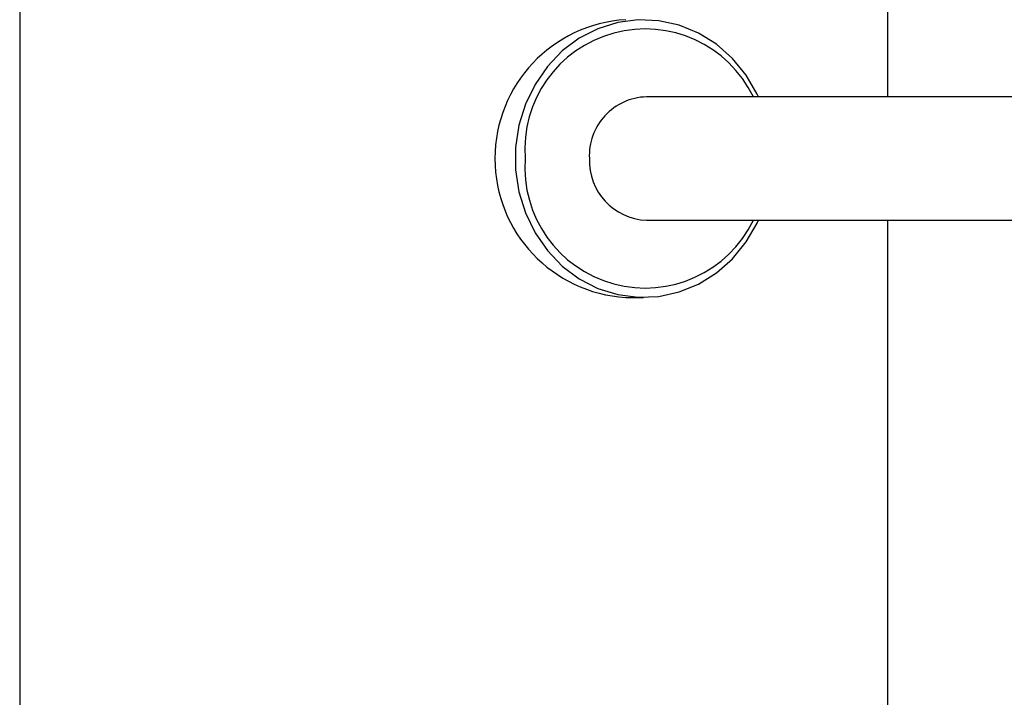
# Model space of a CAD drawing. Units: inches. Extents: x 3.4 to 8.42, y 1.82 to 6.6.
# Drawn here: x 4.98 to 5.23, y 4.04 to 4.22 of the extents above; entities that cross this region are included whole.
import ezdxf

# ---------------------------------------------------------------- set-up
doc = ezdxf.new("R2010")
doc.units = ezdxf.units.IN
doc.header["$MEASUREMENT"] = 0

msp = doc.modelspace()

# ---------------------------------------------------------------- linework, layer by layer
at = {"color": 7, "linetype": 'Continuous', "lineweight": 25}
for p, q in [((4.975005162, 4.2338951016), (4.975005162, 4.0030951016)), ((5.200005162, 4.1970951016), (5.200005162, 4.2338951016)), ((5.2722713006, 4.1970951016), (5.1374453499, 4.1970951016)), ((5.1374453499, 4.1650951016), (5.2723897695, 4.1650951016)), ((5.200005162, 4.0030951016), (5.200005162, 4.1650951016)), ((5.1320877819, 4.1450951016), (5.1366799831, 4.1450951016))]:
    msp.add_line(p, q, dxfattribs=at)
at = {"color": 7, "linetype": 'Continuous', "lineweight": 25, "flags": 128}
msp.add_lwpolyline([(5.1664742027, 4.1970951016), (5.1661299522, 4.1978251358), (5.1632691801, 4.2027218231), (5.1597197617, 4.2070583897), (5.1555736252, 4.2107225207), (5.1509381533, 4.2136193172), (5.1459334022, 4.2156737536), (5.1406889925, 4.216832621), (5.1353407515, 4.2170659055), (5.1300271959, 4.216367565), (5.124885944, 4.2147556863), (5.1200501515, 4.2122720161), (5.1156450629, 4.2089808802), (5.1117847677, 4.2049675173), (5.1085692455, 4.2003358713), (5.1060817766, 4.1952058995), (5.1043867853, 4.1897104655), (5.1035281707, 4.183991898), (5.1035281707, 4.1781983051), (5.1043867853, 4.1724797377), (5.1060817766, 4.1669843036), (5.1085692455, 4.1618543318), (5.1117847677, 4.1572226859), (5.1156450629, 4.1532093229), (5.1200501515, 4.149918187), (5.124885944, 4.1474345168), (5.1300271959, 4.1458226381), (5.1353407515, 4.1451242976), (5.1406889925, 4.1453575821), (5.1459334022, 4.1465164495), (5.1509381533, 4.1485708859), (5.1555736252, 4.1514676824), (5.1597197617, 4.1551318135), (5.1632691801, 4.1594683801), (5.1661299522, 4.1643650674), (5.1664742027, 4.1650951016)], dxfattribs=at)
at = {"color": 7, "linetype": 'Continuous', "lineweight": 25}
for centre, radius, start, end in [((5.1342387811, 4.1810951016), 0.0360642038256632, 93.4193563247, 266.5806436753), ((5.1379301116, 4.1818188131), 0.0152839780164353, 91.8175540167, 182.7140267815), ((5.1381294067, 4.1805555147), 0.015475539034061, 178.0018584989, 267.4665607029)]:
    msp.add_arc(centre, radius, start, end, dxfattribs=at)
at = {"color": 8, "linetype": 'Continuous', "lineweight": 25}
for centre, radius, start, end in [((5.1371036451, 4.183529451), 0.0311654189443431, 25.803044774, 184.4799708548), ((5.137117998, 4.1787137938), 0.0311756317038251, 175.6192737011, 334.0977106701)]:
    msp.add_arc(centre, radius, start, end, dxfattribs=at)

doc.saveas('drawing.dxf')
